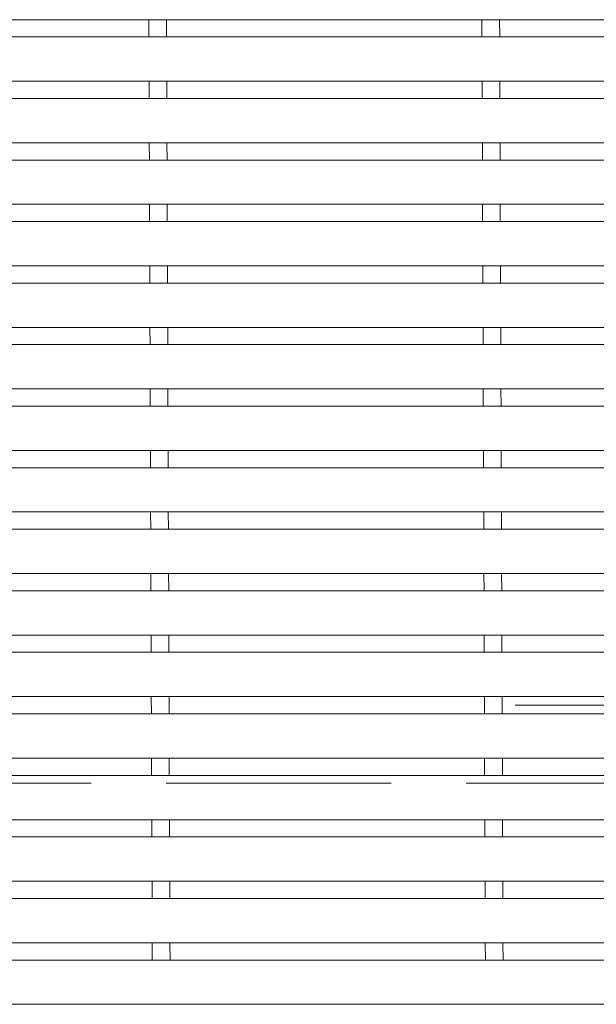
# Model space of a CAD drawing. Units: millimetres. Extents: x -1651 to 1872, y -1375 to 1245.
# Drawn here: x -816 to -751, y 590 to 701 of the extents above; entities that cross this region are included whole.
import ezdxf

# ---------------------------------------------------------------- set-up
doc = ezdxf.new("R2010")
doc.units = ezdxf.units.MM
doc.header["$LTSCALE"] = 10
doc.linetypes.add('JWW_DASHED3', pattern=[3.386667, 2.54, -0.846667])
for name, color, linetype in [('C-1', 7, 'Continuous'), ('C-2', 7, 'Continuous'), ('C-5', 7, 'Continuous')]:
    doc.layers.add(name, color=color, linetype=linetype)

msp = doc.modelspace()

# ---------------------------------------------------------------- linework, layer by layer
at = {"layer": 'C-1', "color": 2, "linetype": 'JWW_DASHED3', "lineweight": 9}
msp.add_line((-130.32, 615.12), (-1631.32, 615.12), dxfattribs=at)
at = {"layer": 'C-2', "color": 3, "linetype": 'Continuous', "lineweight": 9}
for p, q in [((-880.32, 701.35), (-610.19, 701.35)), ((-801.14, 699.4), (-801.15, 701.35)), ((-799.14, 699.4), (-799.15, 701.35)), ((-763.54, 699.4), (-763.55, 701.35)), ((-761.54, 699.4), (-761.55, 701.35)), ((-880.32, 699.4), (-611.32, 699.4)), ((-880.32, 694.4), (-614.21, 694.4)), ((-801.12, 692.45), (-801.12, 694.4)), ((-799.12, 692.45), (-799.12, 694.4)), ((-763.52, 692.45), (-763.52, 694.4)), ((-761.52, 692.45), (-761.52, 694.4)), ((-880.32, 692.45), (-615.33, 692.45)), ((-880.32, 687.45), (-618.22, 687.45)), ((-801.09, 685.5), (-801.1, 687.45)), ((-799.09, 685.5), (-799.1, 687.45)), ((-763.49, 685.5), (-763.5, 687.45)), ((-761.49, 685.5), (-761.5, 687.45)), ((-880.32, 685.5), (-619.34, 685.5)), ((-880.32, 680.5), (-622.23, 680.5)), ((-801.07, 678.55), (-801.07, 680.5)), ((-799.07, 678.55), (-799.07, 680.5)), ((-763.47, 678.55), (-763.47, 680.5)), ((-761.47, 678.55), (-761.47, 680.5)), ((-880.32, 678.55), (-623.36, 678.55)), ((-880.32, 673.55), (-626.24, 673.55)), ((-801.04, 671.6), (-801.05, 673.55)), ((-799.04, 671.6), (-799.05, 673.55)), ((-763.44, 671.6), (-763.45, 673.55)), ((-761.44, 671.6), (-761.45, 673.55)), ((-880.32, 671.6), (-627.37, 671.6)), ((-880.32, 666.6), (-630.26, 666.6)), ((-801.01, 664.65), (-801.02, 666.6)), ((-799.01, 664.65), (-799.02, 666.6)), ((-763.41, 664.65), (-763.42, 666.6)), ((-761.41, 664.65), (-761.42, 666.6)), ((-880.32, 664.65), (-631.38, 664.65)), ((-880.32, 659.65), (-634.27, 659.65)), ((-800.99, 657.7), (-801, 659.65)), ((-798.99, 657.7), (-799, 659.65)), ((-763.39, 657.7), (-763.4, 659.65)), ((-761.39, 657.7), (-761.4, 659.65)), ((-880.32, 657.7), (-635.39, 657.7)), ((-880.32, 652.7), (-638.28, 652.7)), ((-800.96, 650.75), (-800.97, 652.7)), ((-798.96, 650.75), (-798.97, 652.7)), ((-763.36, 650.75), (-763.37, 652.7)), ((-761.36, 650.75), (-761.37, 652.7)), ((-880.32, 650.75), (-639.41, 650.75)), ((-880.32, 645.75), (-642.29, 645.75)), ((-800.94, 643.8), (-800.95, 645.75)), ((-798.94, 643.8), (-798.95, 645.75)), ((-763.34, 643.8), (-763.35, 645.75)), ((-761.34, 643.8), (-761.35, 645.75)), ((-880.32, 643.8), (-643.42, 643.8)), ((-880.32, 638.8), (-646.31, 638.8)), ((-800.91, 636.85), (-800.92, 638.8)), ((-798.91, 636.85), (-798.92, 638.8)), ((-763.31, 636.85), (-763.32, 638.8)), ((-761.31, 636.85), (-761.32, 638.8)), ((-880.32, 636.85), (-647.43, 636.85)), ((-880.32, 631.85), (-650.32, 631.85)), ((-800.89, 629.9), (-800.89, 631.85)), ((-798.89, 629.9), (-798.89, 631.85)), ((-763.29, 629.9), (-763.29, 631.85)), ((-761.29, 629.9), (-761.29, 631.85)), ((-880.32, 629.9), (-651.44, 629.9)), ((-880.32, 624.9), (-654.33, 624.9)), ((-800.86, 622.95), (-800.87, 624.9)), ((-798.86, 622.95), (-798.87, 624.9)), ((-763.26, 622.95), (-763.27, 624.9)), ((-761.26, 622.95), (-761.27, 624.9)), ((-880.32, 622.95), (-655.46, 622.95)), ((-880.32, 617.95), (-658.34, 617.95)), ((-800.84, 616), (-800.84, 617.95)), ((-798.84, 616), (-798.84, 617.95)), ((-763.24, 616), (-763.24, 617.95)), ((-761.24, 616), (-761.24, 617.95)), ((-880.32, 616), (-659.47, 616)), ((-880.32, 611), (-662.36, 611)), ((-800.81, 609.05), (-800.82, 611)), ((-798.81, 609.05), (-798.82, 611)), ((-763.21, 609.05), (-763.22, 611)), ((-761.21, 609.05), (-761.22, 611)), ((-880.32, 609.05), (-663.48, 609.05)), ((-880.32, 604.05), (-666.37, 604.05)), ((-800.78, 602.1), (-800.79, 604.05)), ((-798.78, 602.1), (-798.79, 604.05)), ((-763.18, 602.1), (-763.19, 604.05)), ((-761.18, 602.1), (-761.19, 604.05)), ((-880.32, 602.1), (-667.49, 602.1)), ((-880.32, 597.1), (-670.38, 597.1)), ((-800.76, 595.15), (-800.77, 597.1)), ((-798.76, 595.15), (-798.77, 597.1)), ((-763.16, 595.15), (-763.17, 597.1)), ((-761.16, 595.15), (-761.17, 597.1)), ((-880.32, 595.15), (-671.51, 595.15)), ((-880.32, 590.15), (-674.39, 590.15))]:
    msp.add_line(p, q, dxfattribs=at)
at = {"layer": 'C-5', "color": 7, "linetype": 'Continuous', "lineweight": 9}
msp.add_line((-759.8, 623.92), (-559.8, 623.92), dxfattribs=at)

doc.saveas('drawing.dxf')
